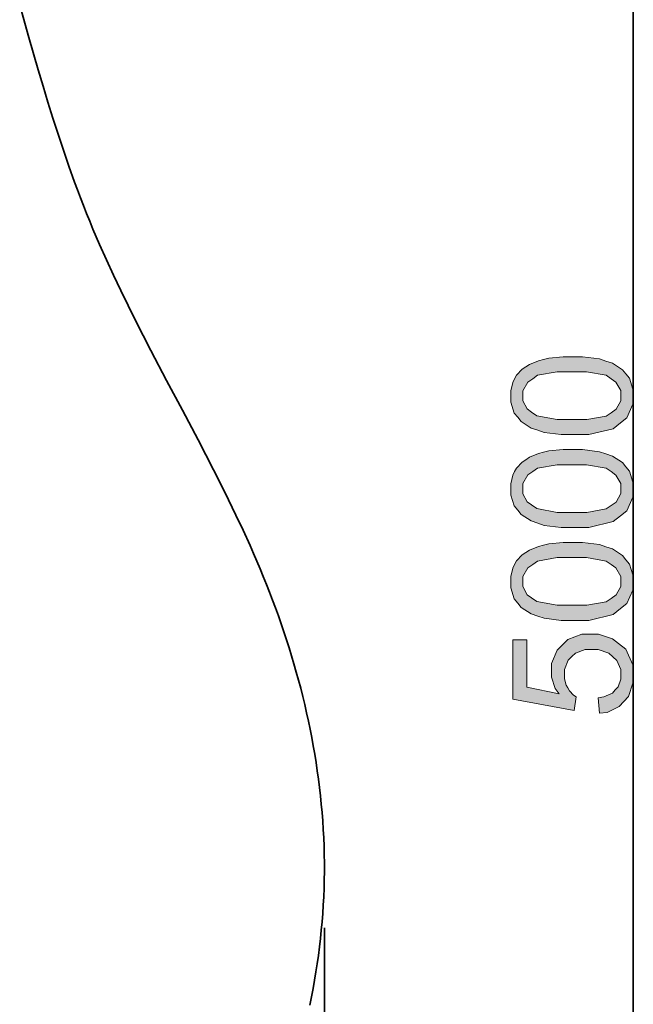
# Model space of a CAD drawing. Units: inches. Extents: x 20 to 279, y 1 to 208.
# Drawn here: x 228 to 275, y 81 to 156 of the extents above; entities that cross this region are included whole.
import ezdxf

# ---------------------------------------------------------------- set-up
doc = ezdxf.new("R2010")
doc.units = ezdxf.units.IN
doc.header["$MEASUREMENT"] = 0
doc.layers.add('Ebene 1', color=7, linetype='Continuous')

# ---------------------------------------------------------------- blocks, each defined once
blk = doc.blocks.new('block 2')
at = {"layer": 'Ebene 1', "true_color": 0xffffff}
h = blk.add_hatch(color=7, dxfattribs=at)
edge = h.paths.add_edge_path()
edge.add_spline(control_points=[(269.912, 124.469), (269.912, 124.469), (269.102, 124.469), (269.102, 124.469), (269.102, 124.469), (267.798, 124.636), (267.798, 124.636), (267.798, 124.636), (267.303, 124.802), (267.303, 124.802), (267.303, 124.802), (266.807, 124.968), (266.807, 124.968), (266.807, 124.968), (266.046, 125.463), (266.046, 125.463), (266.046, 125.463), (265.779, 125.791), (265.779, 125.791), (265.779, 125.791), (265.512, 126.119), (265.512, 126.119), (265.512, 126.119), (265.246, 126.945), (265.246, 126.945), (265.246, 126.945), (265.246, 127.442), (265.246, 127.442), (265.246, 127.442), (265.246, 127.81), (265.246, 127.81), (265.246, 127.81), (265.394, 128.455), (265.394, 128.455), (265.394, 128.455), (265.542, 128.732), (265.542, 128.732), (265.542, 128.732), (265.69, 129.01), (265.69, 129.01), (265.69, 129.01), (266.116, 129.467), (266.116, 129.467), (266.116, 129.467), (266.395, 129.647), (266.395, 129.647), (266.395, 129.647), (266.674, 129.826), (266.674, 129.826), (266.674, 129.826), (267.353, 130.108), (267.353, 130.108), (267.353, 130.108), (267.754, 130.211), (267.754, 130.211), (267.754, 130.211), (268.153, 130.313), (268.153, 130.313), (268.153, 130.313), (269.233, 130.416), (269.233, 130.416), (269.233, 130.416), (269.912, 130.416), (269.912, 130.416), (269.912, 130.416), (270.716, 130.416), (270.716, 130.416), (270.716, 130.416), (272.014, 130.251), (272.014, 130.251), (272.014, 130.251), (272.509, 130.086), (272.509, 130.086), (272.509, 130.086), (273.004, 129.921), (273.004, 129.921), (273.004, 129.921), (273.767, 129.428), (273.767, 129.428), (273.767, 129.428), (274.035, 129.1), (274.035, 129.1), (274.035, 129.1), (274.303, 128.772), (274.303, 128.772), (274.303, 128.772), (274.572, 127.943), (274.572, 127.943), (274.572, 127.943), (274.572, 127.442), (274.572, 127.442), (274.572, 127.442), (274.572, 126.783), (274.572, 126.783), (274.572, 126.783), (274.101, 125.748), (274.101, 125.748), (274.101, 125.748), (273.63, 125.371), (273.63, 125.371), (273.63, 125.371), (273.057, 124.92), (273.057, 124.92), (273.057, 124.92), (271.198, 124.469), (271.198, 124.469), (271.198, 124.469), (269.912, 124.469), (269.912, 124.469), (269.912, 124.469), (269.912, 124.469), (269.912, 124.469), (269.912, 124.469), (269.912, 124.469), (269.912, 124.469)], knot_values=[0, 0, 0, 0, 1, 1, 1, 2, 2, 2, 3, 3, 3, 4, 4, 4, 5, 5, 5, 6, 6, 6, 7, 7, 7, 8, 8, 8, 9, 9, 9, 10, 10, 10, 11, 11, 11, 12, 12, 12, 13, 13, 13, 14, 14, 14, 15, 15, 15, 16, 16, 16, 17, 17, 17, 18, 18, 18, 19, 19, 19, 20, 20, 20, 21, 21, 21, 22, 22, 22, 23, 23, 23, 24, 24, 24, 25, 25, 25, 26, 26, 26, 27, 27, 27, 28, 28, 28, 29, 29, 29, 30, 30, 30, 31, 31, 31, 32, 32, 32, 33, 33, 33, 34, 34, 34, 35, 35, 35, 36, 36, 36, 37, 37, 37, 38, 38, 38, 38], degree=3, periodic=1)
edge = h.paths.add_edge_path()
edge.add_spline(control_points=[(269.914, 125.62), (269.914, 125.62), (271.039, 125.62), (271.039, 125.62), (271.039, 125.62), (272.537, 125.883), (272.537, 125.883), (272.537, 125.883), (272.907, 126.146), (272.907, 126.146), (272.907, 126.146), (273.278, 126.408), (273.278, 126.408), (273.278, 126.408), (273.649, 127.057), (273.649, 127.057), (273.649, 127.057), (273.649, 127.442), (273.649, 127.442), (273.649, 127.442), (273.649, 127.828), (273.649, 127.828), (273.649, 127.828), (273.277, 128.477), (273.277, 128.477), (273.277, 128.477), (272.904, 128.739), (272.904, 128.739), (272.904, 128.739), (272.532, 129.002), (272.532, 129.002), (272.532, 129.002), (271.036, 129.265), (271.036, 129.265), (271.036, 129.265), (269.914, 129.265), (269.914, 129.265), (269.914, 129.265), (268.786, 129.265), (268.786, 129.265), (268.786, 129.265), (267.289, 129.003), (267.289, 129.003), (267.289, 129.003), (266.918, 128.741), (266.918, 128.741), (266.918, 128.741), (266.548, 128.478), (266.548, 128.478), (266.548, 128.478), (266.178, 127.823), (266.178, 127.823), (266.178, 127.823), (266.178, 127.43), (266.178, 127.43), (266.178, 127.43), (266.178, 127.044), (266.178, 127.044), (266.178, 127.044), (266.505, 126.428), (266.505, 126.428), (266.505, 126.428), (266.831, 126.196), (266.831, 126.196), (266.831, 126.196), (267.248, 125.908), (267.248, 125.908), (267.248, 125.908), (268.789, 125.62), (268.789, 125.62), (268.789, 125.62), (269.914, 125.62), (269.914, 125.62), (269.914, 125.62), (269.914, 125.62), (269.914, 125.62), (269.914, 125.62), (269.914, 125.62), (269.914, 125.62)], knot_values=[0, 0, 0, 0, 1, 1, 1, 2, 2, 2, 3, 3, 3, 4, 4, 4, 5, 5, 5, 6, 6, 6, 7, 7, 7, 8, 8, 8, 9, 9, 9, 10, 10, 10, 11, 11, 11, 12, 12, 12, 13, 13, 13, 14, 14, 14, 15, 15, 15, 16, 16, 16, 17, 17, 17, 18, 18, 18, 19, 19, 19, 20, 20, 20, 21, 21, 21, 22, 22, 22, 23, 23, 23, 24, 24, 24, 25, 25, 25, 26, 26, 26, 26], degree=3, periodic=1)
h = blk.add_hatch(color=7, dxfattribs=at)
edge = h.paths.add_edge_path()
edge.add_spline(control_points=[(269.912, 117.381), (269.912, 117.381), (269.102, 117.381), (269.102, 117.381), (269.102, 117.381), (267.798, 117.548), (267.798, 117.548), (267.798, 117.548), (267.303, 117.714), (267.303, 117.714), (267.303, 117.714), (266.807, 117.88), (266.807, 117.88), (266.807, 117.88), (266.046, 118.375), (266.046, 118.375), (266.046, 118.375), (265.779, 118.703), (265.779, 118.703), (265.779, 118.703), (265.512, 119.031), (265.512, 119.031), (265.512, 119.031), (265.246, 119.857), (265.246, 119.857), (265.246, 119.857), (265.246, 120.354), (265.246, 120.354), (265.246, 120.354), (265.246, 120.721), (265.246, 120.721), (265.246, 120.721), (265.394, 121.366), (265.394, 121.366), (265.394, 121.366), (265.542, 121.644), (265.542, 121.644), (265.542, 121.644), (265.69, 121.922), (265.69, 121.922), (265.69, 121.922), (266.116, 122.379), (266.116, 122.379), (266.116, 122.379), (266.395, 122.558), (266.395, 122.558), (266.395, 122.558), (266.674, 122.738), (266.674, 122.738), (266.674, 122.738), (267.353, 123.02), (267.353, 123.02), (267.353, 123.02), (267.754, 123.122), (267.754, 123.122), (267.754, 123.122), (268.153, 123.225), (268.153, 123.225), (268.153, 123.225), (269.233, 123.328), (269.233, 123.328), (269.233, 123.328), (269.912, 123.328), (269.912, 123.328), (269.912, 123.328), (270.716, 123.328), (270.716, 123.328), (270.716, 123.328), (272.014, 123.163), (272.014, 123.163), (272.014, 123.163), (272.509, 122.998), (272.509, 122.998), (272.509, 122.998), (273.004, 122.833), (273.004, 122.833), (273.004, 122.833), (273.767, 122.34), (273.767, 122.34), (273.767, 122.34), (274.035, 122.012), (274.035, 122.012), (274.035, 122.012), (274.303, 121.684), (274.303, 121.684), (274.303, 121.684), (274.572, 120.855), (274.572, 120.855), (274.572, 120.855), (274.572, 120.354), (274.572, 120.354), (274.572, 120.354), (274.572, 119.695), (274.572, 119.695), (274.572, 119.695), (274.101, 118.66), (274.101, 118.66), (274.101, 118.66), (273.63, 118.283), (273.63, 118.283), (273.63, 118.283), (273.057, 117.832), (273.057, 117.832), (273.057, 117.832), (271.198, 117.381), (271.198, 117.381), (271.198, 117.381), (269.912, 117.381), (269.912, 117.381), (269.912, 117.381), (269.912, 117.381), (269.912, 117.381), (269.912, 117.381), (269.912, 117.381), (269.912, 117.381)], knot_values=[0, 0, 0, 0, 1, 1, 1, 2, 2, 2, 3, 3, 3, 4, 4, 4, 5, 5, 5, 6, 6, 6, 7, 7, 7, 8, 8, 8, 9, 9, 9, 10, 10, 10, 11, 11, 11, 12, 12, 12, 13, 13, 13, 14, 14, 14, 15, 15, 15, 16, 16, 16, 17, 17, 17, 18, 18, 18, 19, 19, 19, 20, 20, 20, 21, 21, 21, 22, 22, 22, 23, 23, 23, 24, 24, 24, 25, 25, 25, 26, 26, 26, 27, 27, 27, 28, 28, 28, 29, 29, 29, 30, 30, 30, 31, 31, 31, 32, 32, 32, 33, 33, 33, 34, 34, 34, 35, 35, 35, 36, 36, 36, 37, 37, 37, 38, 38, 38, 38], degree=3, periodic=1)
edge = h.paths.add_edge_path()
edge.add_spline(control_points=[(269.914, 118.532), (269.914, 118.532), (271.039, 118.532), (271.039, 118.532), (271.039, 118.532), (272.537, 118.795), (272.537, 118.795), (272.537, 118.795), (272.907, 119.058), (272.907, 119.058), (272.907, 119.058), (273.278, 119.32), (273.278, 119.32), (273.278, 119.32), (273.649, 119.969), (273.649, 119.969), (273.649, 119.969), (273.649, 120.354), (273.649, 120.354), (273.649, 120.354), (273.649, 120.74), (273.649, 120.74), (273.649, 120.74), (273.277, 121.388), (273.277, 121.388), (273.277, 121.388), (272.904, 121.651), (272.904, 121.651), (272.904, 121.651), (272.532, 121.914), (272.532, 121.914), (272.532, 121.914), (271.036, 122.177), (271.036, 122.177), (271.036, 122.177), (269.914, 122.177), (269.914, 122.177), (269.914, 122.177), (268.786, 122.177), (268.786, 122.177), (268.786, 122.177), (267.289, 121.914), (267.289, 121.914), (267.289, 121.914), (266.918, 121.652), (266.918, 121.652), (266.918, 121.652), (266.548, 121.39), (266.548, 121.39), (266.548, 121.39), (266.178, 120.735), (266.178, 120.735), (266.178, 120.735), (266.178, 120.342), (266.178, 120.342), (266.178, 120.342), (266.178, 119.956), (266.178, 119.956), (266.178, 119.956), (266.505, 119.339), (266.505, 119.339), (266.505, 119.339), (266.831, 119.108), (266.831, 119.108), (266.831, 119.108), (267.248, 118.82), (267.248, 118.82), (267.248, 118.82), (268.789, 118.532), (268.789, 118.532), (268.789, 118.532), (269.914, 118.532), (269.914, 118.532), (269.914, 118.532), (269.914, 118.532), (269.914, 118.532), (269.914, 118.532), (269.914, 118.532), (269.914, 118.532)], knot_values=[0, 0, 0, 0, 1, 1, 1, 2, 2, 2, 3, 3, 3, 4, 4, 4, 5, 5, 5, 6, 6, 6, 7, 7, 7, 8, 8, 8, 9, 9, 9, 10, 10, 10, 11, 11, 11, 12, 12, 12, 13, 13, 13, 14, 14, 14, 15, 15, 15, 16, 16, 16, 17, 17, 17, 18, 18, 18, 19, 19, 19, 20, 20, 20, 21, 21, 21, 22, 22, 22, 23, 23, 23, 24, 24, 24, 25, 25, 25, 26, 26, 26, 26], degree=3, periodic=1)
h = blk.add_hatch(color=7, dxfattribs=at)
edge = h.paths.add_edge_path()
edge.add_spline(control_points=[(269.912, 110.293), (269.912, 110.293), (269.102, 110.293), (269.102, 110.293), (269.102, 110.293), (267.798, 110.46), (267.798, 110.46), (267.798, 110.46), (267.303, 110.626), (267.303, 110.626), (267.303, 110.626), (266.807, 110.792), (266.807, 110.792), (266.807, 110.792), (266.046, 111.287), (266.046, 111.287), (266.046, 111.287), (265.779, 111.615), (265.779, 111.615), (265.779, 111.615), (265.512, 111.943), (265.512, 111.943), (265.512, 111.943), (265.246, 112.768), (265.246, 112.768), (265.246, 112.768), (265.246, 113.266), (265.246, 113.266), (265.246, 113.266), (265.246, 113.633), (265.246, 113.633), (265.246, 113.633), (265.394, 114.278), (265.394, 114.278), (265.394, 114.278), (265.542, 114.556), (265.542, 114.556), (265.542, 114.556), (265.69, 114.834), (265.69, 114.834), (265.69, 114.834), (266.116, 115.291), (266.116, 115.291), (266.116, 115.291), (266.395, 115.47), (266.395, 115.47), (266.395, 115.47), (266.674, 115.65), (266.674, 115.65), (266.674, 115.65), (267.353, 115.932), (267.353, 115.932), (267.353, 115.932), (267.754, 116.034), (267.754, 116.034), (267.754, 116.034), (268.153, 116.137), (268.153, 116.137), (268.153, 116.137), (269.233, 116.24), (269.233, 116.24), (269.233, 116.24), (269.912, 116.24), (269.912, 116.24), (269.912, 116.24), (270.716, 116.24), (270.716, 116.24), (270.716, 116.24), (272.014, 116.074), (272.014, 116.074), (272.014, 116.074), (272.509, 115.91), (272.509, 115.91), (272.509, 115.91), (273.004, 115.745), (273.004, 115.745), (273.004, 115.745), (273.767, 115.252), (273.767, 115.252), (273.767, 115.252), (274.035, 114.924), (274.035, 114.924), (274.035, 114.924), (274.303, 114.596), (274.303, 114.596), (274.303, 114.596), (274.572, 113.767), (274.572, 113.767), (274.572, 113.767), (274.572, 113.266), (274.572, 113.266), (274.572, 113.266), (274.572, 112.607), (274.572, 112.607), (274.572, 112.607), (274.101, 111.571), (274.101, 111.571), (274.101, 111.571), (273.63, 111.195), (273.63, 111.195), (273.63, 111.195), (273.057, 110.744), (273.057, 110.744), (273.057, 110.744), (271.198, 110.293), (271.198, 110.293), (271.198, 110.293), (269.912, 110.293), (269.912, 110.293), (269.912, 110.293), (269.912, 110.293), (269.912, 110.293), (269.912, 110.293), (269.912, 110.293), (269.912, 110.293)], knot_values=[0, 0, 0, 0, 1, 1, 1, 2, 2, 2, 3, 3, 3, 4, 4, 4, 5, 5, 5, 6, 6, 6, 7, 7, 7, 8, 8, 8, 9, 9, 9, 10, 10, 10, 11, 11, 11, 12, 12, 12, 13, 13, 13, 14, 14, 14, 15, 15, 15, 16, 16, 16, 17, 17, 17, 18, 18, 18, 19, 19, 19, 20, 20, 20, 21, 21, 21, 22, 22, 22, 23, 23, 23, 24, 24, 24, 25, 25, 25, 26, 26, 26, 27, 27, 27, 28, 28, 28, 29, 29, 29, 30, 30, 30, 31, 31, 31, 32, 32, 32, 33, 33, 33, 34, 34, 34, 35, 35, 35, 36, 36, 36, 37, 37, 37, 38, 38, 38, 38], degree=3, periodic=1)
edge = h.paths.add_edge_path()
edge.add_spline(control_points=[(269.914, 111.444), (269.914, 111.444), (271.039, 111.444), (271.039, 111.444), (271.039, 111.444), (272.537, 111.707), (272.537, 111.707), (272.537, 111.707), (272.907, 111.97), (272.907, 111.97), (272.907, 111.97), (273.278, 112.232), (273.278, 112.232), (273.278, 112.232), (273.649, 112.881), (273.649, 112.881), (273.649, 112.881), (273.649, 113.266), (273.649, 113.266), (273.649, 113.266), (273.649, 113.652), (273.649, 113.652), (273.649, 113.652), (273.277, 114.3), (273.277, 114.3), (273.277, 114.3), (272.904, 114.563), (272.904, 114.563), (272.904, 114.563), (272.532, 114.826), (272.532, 114.826), (272.532, 114.826), (271.036, 115.088), (271.036, 115.088), (271.036, 115.088), (269.914, 115.088), (269.914, 115.088), (269.914, 115.088), (268.786, 115.088), (268.786, 115.088), (268.786, 115.088), (267.289, 114.826), (267.289, 114.826), (267.289, 114.826), (266.918, 114.564), (266.918, 114.564), (266.918, 114.564), (266.548, 114.302), (266.548, 114.302), (266.548, 114.302), (266.178, 113.647), (266.178, 113.647), (266.178, 113.647), (266.178, 113.254), (266.178, 113.254), (266.178, 113.254), (266.178, 112.868), (266.178, 112.868), (266.178, 112.868), (266.505, 112.251), (266.505, 112.251), (266.505, 112.251), (266.831, 112.02), (266.831, 112.02), (266.831, 112.02), (267.248, 111.732), (267.248, 111.732), (267.248, 111.732), (268.789, 111.444), (268.789, 111.444), (268.789, 111.444), (269.914, 111.444), (269.914, 111.444), (269.914, 111.444), (269.914, 111.444), (269.914, 111.444), (269.914, 111.444), (269.914, 111.444), (269.914, 111.444)], knot_values=[0, 0, 0, 0, 1, 1, 1, 2, 2, 2, 3, 3, 3, 4, 4, 4, 5, 5, 5, 6, 6, 6, 7, 7, 7, 8, 8, 8, 9, 9, 9, 10, 10, 10, 11, 11, 11, 12, 12, 12, 13, 13, 13, 14, 14, 14, 15, 15, 15, 16, 16, 16, 17, 17, 17, 18, 18, 18, 19, 19, 19, 20, 20, 20, 21, 21, 21, 22, 22, 22, 23, 23, 23, 24, 24, 24, 25, 25, 25, 26, 26, 26, 26], degree=3, periodic=1)
h = blk.add_hatch(color=7, dxfattribs=at)
edge = h.paths.add_edge_path()
edge.add_spline(control_points=[(272.023, 103.205), (272.023, 103.205), (271.923, 104.384), (271.923, 104.384), (271.923, 104.384), (272.353, 104.448), (272.353, 104.448), (272.353, 104.448), (273, 104.751), (273, 104.751), (273, 104.751), (273.216, 104.987), (273.216, 104.987), (273.216, 104.987), (273.433, 105.224), (273.433, 105.224), (273.433, 105.224), (273.649, 105.799), (273.649, 105.799), (273.649, 105.799), (273.649, 106.137), (273.649, 106.137), (273.649, 106.137), (273.649, 106.545), (273.649, 106.545), (273.649, 106.545), (273.344, 107.23), (273.344, 107.23), (273.344, 107.23), (273.038, 107.508), (273.038, 107.508), (273.038, 107.508), (272.733, 107.786), (272.733, 107.786), (272.733, 107.786), (271.922, 108.064), (271.922, 108.064), (271.922, 108.064), (271.417, 108.064), (271.417, 108.064), (271.417, 108.064), (270.937, 108.064), (270.937, 108.064), (270.937, 108.064), (270.18, 107.797), (270.18, 107.797), (270.18, 107.797), (269.902, 107.53), (269.902, 107.53), (269.902, 107.53), (269.625, 107.262), (269.625, 107.262), (269.625, 107.262), (269.347, 106.556), (269.347, 106.556), (269.347, 106.556), (269.347, 106.117), (269.347, 106.117), (269.347, 106.117), (269.347, 105.845), (269.347, 105.845), (269.347, 105.845), (269.471, 105.355), (269.471, 105.355), (269.471, 105.355), (269.594, 105.138), (269.594, 105.138), (269.594, 105.138), (269.717, 104.922), (269.717, 104.922), (269.717, 104.922), (270.037, 104.581), (270.037, 104.581), (270.037, 104.581), (270.233, 104.457), (270.233, 104.457), (270.233, 104.457), (270.096, 103.406), (270.096, 103.406), (270.096, 103.406), (265.41, 104.292), (265.41, 104.292), (265.41, 104.292), (265.41, 108.822), (265.41, 108.822), (265.41, 108.822), (266.479, 108.822), (266.479, 108.822), (266.479, 108.822), (266.479, 105.187), (266.479, 105.187), (266.479, 105.187), (268.931, 104.694), (268.931, 104.694), (268.931, 104.694), (268.646, 105.105), (268.646, 105.105), (268.646, 105.105), (268.361, 105.966), (268.361, 105.966), (268.361, 105.966), (268.361, 106.417), (268.361, 106.417), (268.361, 106.417), (268.361, 107.014), (268.361, 107.014), (268.361, 107.014), (268.775, 108.021), (268.775, 108.021), (268.775, 108.021), (269.189, 108.431), (269.189, 108.431), (269.189, 108.431), (269.604, 108.841), (269.604, 108.841), (269.604, 108.841), (270.669, 109.252), (270.669, 109.252), (270.669, 109.252), (271.32, 109.252), (271.32, 109.252), (271.32, 109.252), (271.94, 109.252), (271.94, 109.252), (271.94, 109.252), (273.011, 108.891), (273.011, 108.891), (273.011, 108.891), (273.463, 108.53), (273.463, 108.53), (273.463, 108.53), (274.017, 108.091), (274.017, 108.091), (274.017, 108.091), (274.572, 106.894), (274.572, 106.894), (274.572, 106.894), (274.572, 106.135), (274.572, 106.135), (274.572, 106.135), (274.572, 105.513), (274.572, 105.513), (274.572, 105.513), (274.223, 104.497), (274.223, 104.497), (274.223, 104.497), (273.874, 104.104), (273.874, 104.104), (273.874, 104.104), (273.525, 103.71), (273.525, 103.71), (273.525, 103.71), (272.6, 103.261), (272.6, 103.261), (272.6, 103.261), (272.023, 103.205), (272.023, 103.205), (272.023, 103.205), (272.023, 103.205), (272.023, 103.205), (272.023, 103.205), (272.023, 103.205), (272.023, 103.205)], knot_values=[0, 0, 0, 0, 1, 1, 1, 2, 2, 2, 3, 3, 3, 4, 4, 4, 5, 5, 5, 6, 6, 6, 7, 7, 7, 8, 8, 8, 9, 9, 9, 10, 10, 10, 11, 11, 11, 12, 12, 12, 13, 13, 13, 14, 14, 14, 15, 15, 15, 16, 16, 16, 17, 17, 17, 18, 18, 18, 19, 19, 19, 20, 20, 20, 21, 21, 21, 22, 22, 22, 23, 23, 23, 24, 24, 24, 25, 25, 25, 26, 26, 26, 27, 27, 27, 28, 28, 28, 29, 29, 29, 30, 30, 30, 31, 31, 31, 32, 32, 32, 33, 33, 33, 34, 34, 34, 35, 35, 35, 36, 36, 36, 37, 37, 37, 38, 38, 38, 39, 39, 39, 40, 40, 40, 41, 41, 41, 42, 42, 42, 43, 43, 43, 44, 44, 44, 45, 45, 45, 46, 46, 46, 47, 47, 47, 48, 48, 48, 49, 49, 49, 50, 50, 50, 51, 51, 51, 52, 52, 52, 53, 53, 53, 54, 54, 54, 54], degree=3, periodic=1)
at = {"layer": 'Ebene 1', "color": 7, "lineweight": 35, "true_color": 0xffffff}
for points in [[(227.768, 157.245), (228.473, 154.773), (229.187, 152.305), (229.552, 151.073), (229.924, 149.844), (230.306, 148.617), (230.697, 147.393), (231.101, 146.173), (231.519, 144.958), (231.952, 143.748), (232.175, 143.146), (232.402, 142.545), (232.634, 141.945), (232.87, 141.348), (233.111, 140.753), (233.358, 140.16), (233.608, 139.568), (233.863, 138.979), (234.386, 137.805), (234.925, 136.638), (235.476, 135.478), (236.04, 134.323), (236.614, 133.173), (237.197, 132.028), (237.787, 130.887), (238.981, 128.612), (240.184, 126.341), (241.382, 124.068), (241.975, 122.928), (242.562, 121.785), (243.142, 120.638), (243.712, 119.487), (244.271, 118.33), (244.817, 117.167), (245.349, 115.998), (245.608, 115.41), (245.864, 114.82), (246.115, 114.229), (246.361, 113.635), (246.602, 113.04), (246.838, 112.442), (247.068, 111.842), (247.293, 111.241), (247.513, 110.637), (247.725, 110.031), (247.933, 109.423), (248.134, 108.813), (248.33, 108.201), (248.519, 107.587), (248.702, 106.971), (248.879, 106.354), (249.049, 105.734), (249.214, 105.113), (249.371, 104.49), (249.523, 103.866), (249.667, 103.24), (249.805, 102.612), (249.936, 101.983), (250.059, 101.353), (250.176, 100.722), (250.285, 100.088), (250.388, 99.454), (250.483, 98.818), (250.571, 98.182), (250.651, 97.545), (250.723, 96.906), (250.788, 96.268), (250.846, 95.628), (250.895, 94.987), (250.936, 94.346), (250.969, 93.705), (250.994, 93.062), (251.011, 92.42), (251.019, 91.777), (251.019, 91.135), (251.01, 90.493), (250.993, 89.851), (250.968, 89.209), (250.935, 88.567), (250.893, 87.926), (250.843, 87.286), (250.786, 86.646), (250.72, 86.007), (250.647, 85.368), (250.565, 84.731), (250.476, 84.095), (250.379, 83.46), (250.275, 82.826), (250.163, 82.193), (250.043, 81.562), (249.916, 80.932)], [(274.599, 199.168), (274.599, 34.452)], [(251.02, 86.843), (251.02, 1.271)]]:
    blk.add_lwpolyline(points, dxfattribs=at)
at = {"layer": 'Ebene 1', "lineweight": 0}
for points, knots in [([(269.912, 124.469), (269.912, 124.469), (269.102, 124.469), (269.102, 124.469), (269.102, 124.469), (267.798, 124.636), (267.798, 124.636), (267.798, 124.636), (267.303, 124.802), (267.303, 124.802), (267.303, 124.802), (266.807, 124.968), (266.807, 124.968), (266.807, 124.968), (266.046, 125.463), (266.046, 125.463), (266.046, 125.463), (265.779, 125.791), (265.779, 125.791), (265.779, 125.791), (265.512, 126.119), (265.512, 126.119), (265.512, 126.119), (265.246, 126.945), (265.246, 126.945), (265.246, 126.945), (265.246, 127.442), (265.246, 127.442), (265.246, 127.442), (265.246, 127.81), (265.246, 127.81), (265.246, 127.81), (265.394, 128.455), (265.394, 128.455), (265.394, 128.455), (265.542, 128.732), (265.542, 128.732), (265.542, 128.732), (265.69, 129.01), (265.69, 129.01), (265.69, 129.01), (266.116, 129.467), (266.116, 129.467), (266.116, 129.467), (266.395, 129.647), (266.395, 129.647), (266.395, 129.647), (266.674, 129.826), (266.674, 129.826), (266.674, 129.826), (267.353, 130.108), (267.353, 130.108), (267.353, 130.108), (267.754, 130.211), (267.754, 130.211), (267.754, 130.211), (268.153, 130.313), (268.153, 130.313), (268.153, 130.313), (269.233, 130.416), (269.233, 130.416), (269.233, 130.416), (269.912, 130.416), (269.912, 130.416), (269.912, 130.416), (270.716, 130.416), (270.716, 130.416), (270.716, 130.416), (272.014, 130.251), (272.014, 130.251), (272.014, 130.251), (272.509, 130.086), (272.509, 130.086), (272.509, 130.086), (273.004, 129.921), (273.004, 129.921), (273.004, 129.921), (273.767, 129.428), (273.767, 129.428), (273.767, 129.428), (274.035, 129.1), (274.035, 129.1), (274.035, 129.1), (274.303, 128.772), (274.303, 128.772), (274.303, 128.772), (274.572, 127.943), (274.572, 127.943), (274.572, 127.943), (274.572, 127.442), (274.572, 127.442), (274.572, 127.442), (274.572, 126.783), (274.572, 126.783), (274.572, 126.783), (274.101, 125.748), (274.101, 125.748), (274.101, 125.748), (273.63, 125.371), (273.63, 125.371), (273.63, 125.371), (273.057, 124.92), (273.057, 124.92), (273.057, 124.92), (271.198, 124.469), (271.198, 124.469), (271.198, 124.469), (269.912, 124.469), (269.912, 124.469), (269.912, 124.469), (269.912, 124.469), (269.912, 124.469), (269.912, 124.469), (269.912, 124.469), (269.912, 124.469)], [0, 0, 0, 0, 1, 1, 1, 2, 2, 2, 3, 3, 3, 4, 4, 4, 5, 5, 5, 6, 6, 6, 7, 7, 7, 8, 8, 8, 9, 9, 9, 10, 10, 10, 11, 11, 11, 12, 12, 12, 13, 13, 13, 14, 14, 14, 15, 15, 15, 16, 16, 16, 17, 17, 17, 18, 18, 18, 19, 19, 19, 20, 20, 20, 21, 21, 21, 22, 22, 22, 23, 23, 23, 24, 24, 24, 25, 25, 25, 26, 26, 26, 27, 27, 27, 28, 28, 28, 29, 29, 29, 30, 30, 30, 31, 31, 31, 32, 32, 32, 33, 33, 33, 34, 34, 34, 35, 35, 35, 36, 36, 36, 37, 37, 37, 38, 38, 38, 38]), ([(269.914, 125.62), (269.914, 125.62), (271.039, 125.62), (271.039, 125.62), (271.039, 125.62), (272.537, 125.883), (272.537, 125.883), (272.537, 125.883), (272.907, 126.146), (272.907, 126.146), (272.907, 126.146), (273.278, 126.408), (273.278, 126.408), (273.278, 126.408), (273.649, 127.057), (273.649, 127.057), (273.649, 127.057), (273.649, 127.442), (273.649, 127.442), (273.649, 127.442), (273.649, 127.828), (273.649, 127.828), (273.649, 127.828), (273.277, 128.477), (273.277, 128.477), (273.277, 128.477), (272.904, 128.739), (272.904, 128.739), (272.904, 128.739), (272.532, 129.002), (272.532, 129.002), (272.532, 129.002), (271.036, 129.265), (271.036, 129.265), (271.036, 129.265), (269.914, 129.265), (269.914, 129.265), (269.914, 129.265), (268.786, 129.265), (268.786, 129.265), (268.786, 129.265), (267.289, 129.003), (267.289, 129.003), (267.289, 129.003), (266.918, 128.741), (266.918, 128.741), (266.918, 128.741), (266.548, 128.478), (266.548, 128.478), (266.548, 128.478), (266.178, 127.823), (266.178, 127.823), (266.178, 127.823), (266.178, 127.43), (266.178, 127.43), (266.178, 127.43), (266.178, 127.044), (266.178, 127.044), (266.178, 127.044), (266.505, 126.428), (266.505, 126.428), (266.505, 126.428), (266.831, 126.196), (266.831, 126.196), (266.831, 126.196), (267.248, 125.908), (267.248, 125.908), (267.248, 125.908), (268.789, 125.62), (268.789, 125.62), (268.789, 125.62), (269.914, 125.62), (269.914, 125.62), (269.914, 125.62), (269.914, 125.62), (269.914, 125.62), (269.914, 125.62), (269.914, 125.62), (269.914, 125.62)], [0, 0, 0, 0, 1, 1, 1, 2, 2, 2, 3, 3, 3, 4, 4, 4, 5, 5, 5, 6, 6, 6, 7, 7, 7, 8, 8, 8, 9, 9, 9, 10, 10, 10, 11, 11, 11, 12, 12, 12, 13, 13, 13, 14, 14, 14, 15, 15, 15, 16, 16, 16, 17, 17, 17, 18, 18, 18, 19, 19, 19, 20, 20, 20, 21, 21, 21, 22, 22, 22, 23, 23, 23, 24, 24, 24, 25, 25, 25, 26, 26, 26, 26]), ([(269.912, 117.381), (269.912, 117.381), (269.102, 117.381), (269.102, 117.381), (269.102, 117.381), (267.798, 117.548), (267.798, 117.548), (267.798, 117.548), (267.303, 117.714), (267.303, 117.714), (267.303, 117.714), (266.807, 117.88), (266.807, 117.88), (266.807, 117.88), (266.046, 118.375), (266.046, 118.375), (266.046, 118.375), (265.779, 118.703), (265.779, 118.703), (265.779, 118.703), (265.512, 119.031), (265.512, 119.031), (265.512, 119.031), (265.246, 119.857), (265.246, 119.857), (265.246, 119.857), (265.246, 120.354), (265.246, 120.354), (265.246, 120.354), (265.246, 120.721), (265.246, 120.721), (265.246, 120.721), (265.394, 121.366), (265.394, 121.366), (265.394, 121.366), (265.542, 121.644), (265.542, 121.644), (265.542, 121.644), (265.69, 121.922), (265.69, 121.922), (265.69, 121.922), (266.116, 122.379), (266.116, 122.379), (266.116, 122.379), (266.395, 122.558), (266.395, 122.558), (266.395, 122.558), (266.674, 122.738), (266.674, 122.738), (266.674, 122.738), (267.353, 123.02), (267.353, 123.02), (267.353, 123.02), (267.754, 123.122), (267.754, 123.122), (267.754, 123.122), (268.153, 123.225), (268.153, 123.225), (268.153, 123.225), (269.233, 123.328), (269.233, 123.328), (269.233, 123.328), (269.912, 123.328), (269.912, 123.328), (269.912, 123.328), (270.716, 123.328), (270.716, 123.328), (270.716, 123.328), (272.014, 123.163), (272.014, 123.163), (272.014, 123.163), (272.509, 122.998), (272.509, 122.998), (272.509, 122.998), (273.004, 122.833), (273.004, 122.833), (273.004, 122.833), (273.767, 122.34), (273.767, 122.34), (273.767, 122.34), (274.035, 122.012), (274.035, 122.012), (274.035, 122.012), (274.303, 121.684), (274.303, 121.684), (274.303, 121.684), (274.572, 120.855), (274.572, 120.855), (274.572, 120.855), (274.572, 120.354), (274.572, 120.354), (274.572, 120.354), (274.572, 119.695), (274.572, 119.695), (274.572, 119.695), (274.101, 118.66), (274.101, 118.66), (274.101, 118.66), (273.63, 118.283), (273.63, 118.283), (273.63, 118.283), (273.057, 117.832), (273.057, 117.832), (273.057, 117.832), (271.198, 117.381), (271.198, 117.381), (271.198, 117.381), (269.912, 117.381), (269.912, 117.381), (269.912, 117.381), (269.912, 117.381), (269.912, 117.381), (269.912, 117.381), (269.912, 117.381), (269.912, 117.381)], [0, 0, 0, 0, 1, 1, 1, 2, 2, 2, 3, 3, 3, 4, 4, 4, 5, 5, 5, 6, 6, 6, 7, 7, 7, 8, 8, 8, 9, 9, 9, 10, 10, 10, 11, 11, 11, 12, 12, 12, 13, 13, 13, 14, 14, 14, 15, 15, 15, 16, 16, 16, 17, 17, 17, 18, 18, 18, 19, 19, 19, 20, 20, 20, 21, 21, 21, 22, 22, 22, 23, 23, 23, 24, 24, 24, 25, 25, 25, 26, 26, 26, 27, 27, 27, 28, 28, 28, 29, 29, 29, 30, 30, 30, 31, 31, 31, 32, 32, 32, 33, 33, 33, 34, 34, 34, 35, 35, 35, 36, 36, 36, 37, 37, 37, 38, 38, 38, 38]), ([(269.914, 118.532), (269.914, 118.532), (271.039, 118.532), (271.039, 118.532), (271.039, 118.532), (272.537, 118.795), (272.537, 118.795), (272.537, 118.795), (272.907, 119.058), (272.907, 119.058), (272.907, 119.058), (273.278, 119.32), (273.278, 119.32), (273.278, 119.32), (273.649, 119.969), (273.649, 119.969), (273.649, 119.969), (273.649, 120.354), (273.649, 120.354), (273.649, 120.354), (273.649, 120.74), (273.649, 120.74), (273.649, 120.74), (273.277, 121.388), (273.277, 121.388), (273.277, 121.388), (272.904, 121.651), (272.904, 121.651), (272.904, 121.651), (272.532, 121.914), (272.532, 121.914), (272.532, 121.914), (271.036, 122.177), (271.036, 122.177), (271.036, 122.177), (269.914, 122.177), (269.914, 122.177), (269.914, 122.177), (268.786, 122.177), (268.786, 122.177), (268.786, 122.177), (267.289, 121.914), (267.289, 121.914), (267.289, 121.914), (266.918, 121.652), (266.918, 121.652), (266.918, 121.652), (266.548, 121.39), (266.548, 121.39), (266.548, 121.39), (266.178, 120.735), (266.178, 120.735), (266.178, 120.735), (266.178, 120.342), (266.178, 120.342), (266.178, 120.342), (266.178, 119.956), (266.178, 119.956), (266.178, 119.956), (266.505, 119.339), (266.505, 119.339), (266.505, 119.339), (266.831, 119.108), (266.831, 119.108), (266.831, 119.108), (267.248, 118.82), (267.248, 118.82), (267.248, 118.82), (268.789, 118.532), (268.789, 118.532), (268.789, 118.532), (269.914, 118.532), (269.914, 118.532), (269.914, 118.532), (269.914, 118.532), (269.914, 118.532), (269.914, 118.532), (269.914, 118.532), (269.914, 118.532)], [0, 0, 0, 0, 1, 1, 1, 2, 2, 2, 3, 3, 3, 4, 4, 4, 5, 5, 5, 6, 6, 6, 7, 7, 7, 8, 8, 8, 9, 9, 9, 10, 10, 10, 11, 11, 11, 12, 12, 12, 13, 13, 13, 14, 14, 14, 15, 15, 15, 16, 16, 16, 17, 17, 17, 18, 18, 18, 19, 19, 19, 20, 20, 20, 21, 21, 21, 22, 22, 22, 23, 23, 23, 24, 24, 24, 25, 25, 25, 26, 26, 26, 26]), ([(269.912, 110.293), (269.912, 110.293), (269.102, 110.293), (269.102, 110.293), (269.102, 110.293), (267.798, 110.46), (267.798, 110.46), (267.798, 110.46), (267.303, 110.626), (267.303, 110.626), (267.303, 110.626), (266.807, 110.792), (266.807, 110.792), (266.807, 110.792), (266.046, 111.287), (266.046, 111.287), (266.046, 111.287), (265.779, 111.615), (265.779, 111.615), (265.779, 111.615), (265.512, 111.943), (265.512, 111.943), (265.512, 111.943), (265.246, 112.768), (265.246, 112.768), (265.246, 112.768), (265.246, 113.266), (265.246, 113.266), (265.246, 113.266), (265.246, 113.633), (265.246, 113.633), (265.246, 113.633), (265.394, 114.278), (265.394, 114.278), (265.394, 114.278), (265.542, 114.556), (265.542, 114.556), (265.542, 114.556), (265.69, 114.834), (265.69, 114.834), (265.69, 114.834), (266.116, 115.291), (266.116, 115.291), (266.116, 115.291), (266.395, 115.47), (266.395, 115.47), (266.395, 115.47), (266.674, 115.65), (266.674, 115.65), (266.674, 115.65), (267.353, 115.932), (267.353, 115.932), (267.353, 115.932), (267.754, 116.034), (267.754, 116.034), (267.754, 116.034), (268.153, 116.137), (268.153, 116.137), (268.153, 116.137), (269.233, 116.24), (269.233, 116.24), (269.233, 116.24), (269.912, 116.24), (269.912, 116.24), (269.912, 116.24), (270.716, 116.24), (270.716, 116.24), (270.716, 116.24), (272.014, 116.074), (272.014, 116.074), (272.014, 116.074), (272.509, 115.91), (272.509, 115.91), (272.509, 115.91), (273.004, 115.745), (273.004, 115.745), (273.004, 115.745), (273.767, 115.252), (273.767, 115.252), (273.767, 115.252), (274.035, 114.924), (274.035, 114.924), (274.035, 114.924), (274.303, 114.596), (274.303, 114.596), (274.303, 114.596), (274.572, 113.767), (274.572, 113.767), (274.572, 113.767), (274.572, 113.266), (274.572, 113.266), (274.572, 113.266), (274.572, 112.607), (274.572, 112.607), (274.572, 112.607), (274.101, 111.571), (274.101, 111.571), (274.101, 111.571), (273.63, 111.195), (273.63, 111.195), (273.63, 111.195), (273.057, 110.744), (273.057, 110.744), (273.057, 110.744), (271.198, 110.293), (271.198, 110.293), (271.198, 110.293), (269.912, 110.293), (269.912, 110.293), (269.912, 110.293), (269.912, 110.293), (269.912, 110.293), (269.912, 110.293), (269.912, 110.293), (269.912, 110.293)], [0, 0, 0, 0, 1, 1, 1, 2, 2, 2, 3, 3, 3, 4, 4, 4, 5, 5, 5, 6, 6, 6, 7, 7, 7, 8, 8, 8, 9, 9, 9, 10, 10, 10, 11, 11, 11, 12, 12, 12, 13, 13, 13, 14, 14, 14, 15, 15, 15, 16, 16, 16, 17, 17, 17, 18, 18, 18, 19, 19, 19, 20, 20, 20, 21, 21, 21, 22, 22, 22, 23, 23, 23, 24, 24, 24, 25, 25, 25, 26, 26, 26, 27, 27, 27, 28, 28, 28, 29, 29, 29, 30, 30, 30, 31, 31, 31, 32, 32, 32, 33, 33, 33, 34, 34, 34, 35, 35, 35, 36, 36, 36, 37, 37, 37, 38, 38, 38, 38]), ([(269.914, 111.444), (269.914, 111.444), (271.039, 111.444), (271.039, 111.444), (271.039, 111.444), (272.537, 111.707), (272.537, 111.707), (272.537, 111.707), (272.907, 111.97), (272.907, 111.97), (272.907, 111.97), (273.278, 112.232), (273.278, 112.232), (273.278, 112.232), (273.649, 112.881), (273.649, 112.881), (273.649, 112.881), (273.649, 113.266), (273.649, 113.266), (273.649, 113.266), (273.649, 113.652), (273.649, 113.652), (273.649, 113.652), (273.277, 114.3), (273.277, 114.3), (273.277, 114.3), (272.904, 114.563), (272.904, 114.563), (272.904, 114.563), (272.532, 114.826), (272.532, 114.826), (272.532, 114.826), (271.036, 115.088), (271.036, 115.088), (271.036, 115.088), (269.914, 115.088), (269.914, 115.088), (269.914, 115.088), (268.786, 115.088), (268.786, 115.088), (268.786, 115.088), (267.289, 114.826), (267.289, 114.826), (267.289, 114.826), (266.918, 114.564), (266.918, 114.564), (266.918, 114.564), (266.548, 114.302), (266.548, 114.302), (266.548, 114.302), (266.178, 113.647), (266.178, 113.647), (266.178, 113.647), (266.178, 113.254), (266.178, 113.254), (266.178, 113.254), (266.178, 112.868), (266.178, 112.868), (266.178, 112.868), (266.505, 112.251), (266.505, 112.251), (266.505, 112.251), (266.831, 112.02), (266.831, 112.02), (266.831, 112.02), (267.248, 111.732), (267.248, 111.732), (267.248, 111.732), (268.789, 111.444), (268.789, 111.444), (268.789, 111.444), (269.914, 111.444), (269.914, 111.444), (269.914, 111.444), (269.914, 111.444), (269.914, 111.444), (269.914, 111.444), (269.914, 111.444), (269.914, 111.444)], [0, 0, 0, 0, 1, 1, 1, 2, 2, 2, 3, 3, 3, 4, 4, 4, 5, 5, 5, 6, 6, 6, 7, 7, 7, 8, 8, 8, 9, 9, 9, 10, 10, 10, 11, 11, 11, 12, 12, 12, 13, 13, 13, 14, 14, 14, 15, 15, 15, 16, 16, 16, 17, 17, 17, 18, 18, 18, 19, 19, 19, 20, 20, 20, 21, 21, 21, 22, 22, 22, 23, 23, 23, 24, 24, 24, 25, 25, 25, 26, 26, 26, 26]), ([(272.023, 103.205), (272.023, 103.205), (271.923, 104.384), (271.923, 104.384), (271.923, 104.384), (272.353, 104.448), (272.353, 104.448), (272.353, 104.448), (273, 104.751), (273, 104.751), (273, 104.751), (273.216, 104.987), (273.216, 104.987), (273.216, 104.987), (273.433, 105.224), (273.433, 105.224), (273.433, 105.224), (273.649, 105.799), (273.649, 105.799), (273.649, 105.799), (273.649, 106.137), (273.649, 106.137), (273.649, 106.137), (273.649, 106.545), (273.649, 106.545), (273.649, 106.545), (273.344, 107.23), (273.344, 107.23), (273.344, 107.23), (273.038, 107.508), (273.038, 107.508), (273.038, 107.508), (272.733, 107.786), (272.733, 107.786), (272.733, 107.786), (271.922, 108.064), (271.922, 108.064), (271.922, 108.064), (271.417, 108.064), (271.417, 108.064), (271.417, 108.064), (270.937, 108.064), (270.937, 108.064), (270.937, 108.064), (270.18, 107.797), (270.18, 107.797), (270.18, 107.797), (269.902, 107.53), (269.902, 107.53), (269.902, 107.53), (269.625, 107.262), (269.625, 107.262), (269.625, 107.262), (269.347, 106.556), (269.347, 106.556), (269.347, 106.556), (269.347, 106.117), (269.347, 106.117), (269.347, 106.117), (269.347, 105.845), (269.347, 105.845), (269.347, 105.845), (269.471, 105.355), (269.471, 105.355), (269.471, 105.355), (269.594, 105.138), (269.594, 105.138), (269.594, 105.138), (269.717, 104.922), (269.717, 104.922), (269.717, 104.922), (270.037, 104.581), (270.037, 104.581), (270.037, 104.581), (270.233, 104.457), (270.233, 104.457), (270.233, 104.457), (270.096, 103.406), (270.096, 103.406), (270.096, 103.406), (265.41, 104.292), (265.41, 104.292), (265.41, 104.292), (265.41, 108.822), (265.41, 108.822), (265.41, 108.822), (266.479, 108.822), (266.479, 108.822), (266.479, 108.822), (266.479, 105.187), (266.479, 105.187), (266.479, 105.187), (268.931, 104.694), (268.931, 104.694), (268.931, 104.694), (268.646, 105.105), (268.646, 105.105), (268.646, 105.105), (268.361, 105.966), (268.361, 105.966), (268.361, 105.966), (268.361, 106.417), (268.361, 106.417), (268.361, 106.417), (268.361, 107.014), (268.361, 107.014), (268.361, 107.014), (268.775, 108.021), (268.775, 108.021), (268.775, 108.021), (269.189, 108.431), (269.189, 108.431), (269.189, 108.431), (269.604, 108.841), (269.604, 108.841), (269.604, 108.841), (270.669, 109.252), (270.669, 109.252), (270.669, 109.252), (271.32, 109.252), (271.32, 109.252), (271.32, 109.252), (271.94, 109.252), (271.94, 109.252), (271.94, 109.252), (273.011, 108.891), (273.011, 108.891), (273.011, 108.891), (273.463, 108.53), (273.463, 108.53), (273.463, 108.53), (274.017, 108.091), (274.017, 108.091), (274.017, 108.091), (274.572, 106.894), (274.572, 106.894), (274.572, 106.894), (274.572, 106.135), (274.572, 106.135), (274.572, 106.135), (274.572, 105.513), (274.572, 105.513), (274.572, 105.513), (274.223, 104.497), (274.223, 104.497), (274.223, 104.497), (273.874, 104.104), (273.874, 104.104), (273.874, 104.104), (273.525, 103.71), (273.525, 103.71), (273.525, 103.71), (272.6, 103.261), (272.6, 103.261), (272.6, 103.261), (272.023, 103.205), (272.023, 103.205), (272.023, 103.205), (272.023, 103.205), (272.023, 103.205), (272.023, 103.205), (272.023, 103.205), (272.023, 103.205)], [0, 0, 0, 0, 1, 1, 1, 2, 2, 2, 3, 3, 3, 4, 4, 4, 5, 5, 5, 6, 6, 6, 7, 7, 7, 8, 8, 8, 9, 9, 9, 10, 10, 10, 11, 11, 11, 12, 12, 12, 13, 13, 13, 14, 14, 14, 15, 15, 15, 16, 16, 16, 17, 17, 17, 18, 18, 18, 19, 19, 19, 20, 20, 20, 21, 21, 21, 22, 22, 22, 23, 23, 23, 24, 24, 24, 25, 25, 25, 26, 26, 26, 27, 27, 27, 28, 28, 28, 29, 29, 29, 30, 30, 30, 31, 31, 31, 32, 32, 32, 33, 33, 33, 34, 34, 34, 35, 35, 35, 36, 36, 36, 37, 37, 37, 38, 38, 38, 39, 39, 39, 40, 40, 40, 41, 41, 41, 42, 42, 42, 43, 43, 43, 44, 44, 44, 45, 45, 45, 46, 46, 46, 47, 47, 47, 48, 48, 48, 49, 49, 49, 50, 50, 50, 51, 51, 51, 52, 52, 52, 53, 53, 53, 54, 54, 54, 54])]:
    blk.add_open_spline(points, degree=3, knots=knots, dxfattribs=at)

msp = doc.modelspace()

# ---------------------------------------------------------------- block references
at = {"layer": 'Ebene 1'}
msp.add_blockref('block 2', (0, 0), dxfattribs=at)

doc.saveas('drawing.dxf')
